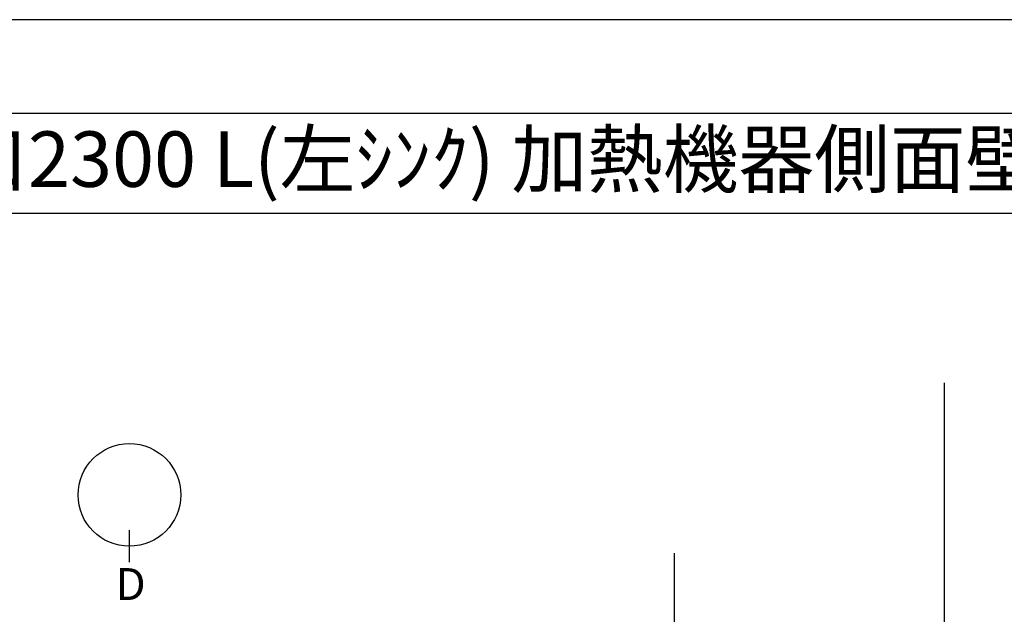
# Model space of a CAD drawing. Extents: x 0 to 26473, y -11045 to -2175.
# Drawn here: x 2054 to 4272, y -3541 to -2200 of the extents above; entities that cross this region are included whole.
import ezdxf
from ezdxf.enums import TextEntityAlignment as Align

# ---------------------------------------------------------------- set-up
doc = ezdxf.new("R2010")
doc.units = 0
doc.header["$LTSCALE"] = 50
doc.header["$MEASUREMENT"] = 0
doc.layers.get('DEFPOINTS').update_dxf_attribs({"color": 146, "linetype": 'CONTINUOUS'})
for name, color, linetype in [('111-壁仕上', 3, 'CONTINUOUS'), ('160-文字', 254, 'CONTINUOUS'), ('166-寸法B', 11, 'CONTINUOUS'), ('190-図面外枠', 5, 'CONTINUOUS')]:
    doc.layers.add(name, color=color, linetype=linetype)
doc.styles.add('KH001', font='txt')

# ---------------------------------------------------------------- blocks, each defined once
blk = doc.blocks.new('A$C5D946DDC')
at = {"layer": '190-図面外枠'}
blk.add_line((271, 14349.3), (20519, 14349.3), dxfattribs=at)
at = {"layer": 'DEFPOINTS'}
blk.add_lwpolyline([(0, 0), (20790, 0), (20790, 14700), (0, 14700)], close=True, dxfattribs=at)

msp = doc.modelspace()

# ---------------------------------------------------------------- linework, layer by layer
at = {"layer": '111-壁仕上', "ltscale": 2}
msp.add_line((3528.78, -3402.84), (3528.78, -5436.25), dxfattribs=at)
at = {"layer": '166-寸法B'}
msp.add_line((2300.98, -3423.05), (2300.98, -3351.05), dxfattribs=at)
msp.add_circle((2300.98, -3271.38), 115.68, dxfattribs=at)
at = {"layer": '190-図面外枠'}
msp.add_lwpolyline([(162.58, -2636.44), (12311.4, -2636.44)], dxfattribs=at)
at = {"layer": 'DEFPOINTS'}
msp.add_line((4137.69, -10263.39), (4137.69, -3019.03), dxfattribs=at)

# ---------------------------------------------------------------- block references
at = {"layer": '190-図面外枠', "xscale": 0.599999999976717, "yscale": 0.599999999976717, "zscale": 0.599999999976717}
msp.add_blockref('A$C5D946DDC', (0, -11020), dxfattribs=at)

# ---------------------------------------------------------------- texts
at = {"layer": '160-文字', "style": 'KH001'}
msp.add_text('ｷｯﾁﾝ ｶｳﾝﾀｰﾍﾟﾆﾝｼｭﾗ 間口2300 L(左ｼﾝｸ) 加熱機器側面壁 食洗機なし ｼﾙﾊﾞｰ塗装ﾚﾝｼﾞﾌｰﾄﾞ 同時給排ﾀｲﾌﾟ ﾌﾟﾗﾝ図', height=125, dxfattribs=at).set_placement((290.83, -2514.4), align=Align.MIDDLE_LEFT)
at = {"layer": '166-寸法B', "insert": (2303.76, -3472.33), "char_height": 72, "attachment_point": 5, "style": 'KH001'}
msp.add_mtext('{\\fArial|b0|i0|c0|p32;D}', dxfattribs=at)

doc.saveas('drawing.dxf')
